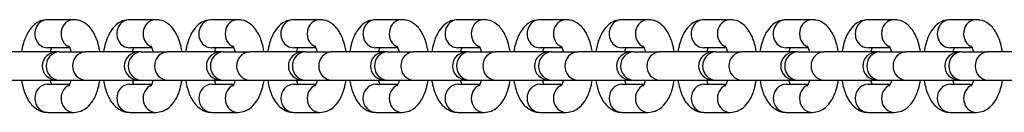
# Model space of a CAD drawing. Units: millimetres. Extents: x -4593 to 3544, y -3538 to 4633.
# Drawn here: x 2672 to 2847, y -496 to -480 of the extents above; entities that cross this region are included whole.
import ezdxf

# ---------------------------------------------------------------- set-up
doc = ezdxf.new("R2010")
doc.units = ezdxf.units.MM
doc.header["$LTSCALE"] = 55
doc.layers.add('SW_Toestellen', color=2, linetype='Continuous')

msp = doc.modelspace()

# ---------------------------------------------------------------- linework, layer by layer
at = {"layer": 'SW_Toestellen'}
for p, q in [((2681.23, -479.86), (2676.56, -479.86)), ((2695.84, -479.86), (2691.16, -479.86)), ((2710.44, -479.86), (2705.76, -479.86)), ((2725.04, -479.86), (2720.36, -479.86)), ((2739.64, -479.86), (2734.96, -479.86)), ((2754.24, -479.86), (2749.57, -479.86)), ((2768.85, -479.86), (2764.17, -479.86)), ((2783.45, -479.86), (2778.77, -479.86)), ((2798.05, -479.86), (2793.37, -479.86)), ((2812.65, -479.86), (2807.97, -479.86)), ((2827.25, -479.86), (2822.57, -479.86)), ((2841.85, -479.86), (2837.18, -479.86)), ((2680.52, -484.86), (2676.56, -484.86)), ((2695.12, -484.86), (2691.16, -484.86)), ((2709.72, -484.86), (2705.76, -484.86)), ((2724.32, -484.86), (2720.36, -484.86)), ((2738.93, -484.86), (2734.96, -484.86)), ((2753.53, -484.86), (2749.57, -484.86)), ((2768.13, -484.86), (2764.17, -484.86)), ((2782.73, -484.86), (2778.77, -484.86)), ((2797.33, -484.86), (2793.37, -484.86)), ((2811.93, -484.86), (2807.97, -484.86)), ((2826.54, -484.86), (2822.57, -484.86)), ((2841.14, -484.86), (2837.18, -484.86)), ((2678.11, -485.61), (2668.68, -485.61)), ((2678.6, -485.61), (2678.11, -485.61)), ((2678.6, -485.61), (2683.28, -485.61)), ((2692.71, -485.61), (2683.28, -485.61)), ((2693.21, -485.61), (2692.71, -485.61)), ((2693.21, -485.61), (2697.88, -485.61)), ((2707.31, -485.61), (2697.88, -485.61)), ((2707.81, -485.61), (2707.31, -485.61)), ((2707.81, -485.61), (2712.49, -485.61)), ((2721.91, -485.61), (2712.49, -485.61)), ((2722.41, -485.61), (2721.91, -485.61)), ((2722.41, -485.61), (2727.09, -485.61)), ((2736.51, -485.61), (2727.09, -485.61)), ((2737.01, -485.61), (2736.51, -485.61)), ((2737.01, -485.61), (2741.69, -485.61)), ((2751.12, -485.61), (2741.69, -485.61)), ((2751.61, -485.61), (2751.12, -485.61)), ((2751.61, -485.61), (2756.29, -485.61)), ((2765.72, -485.61), (2756.29, -485.61)), ((2766.22, -485.61), (2765.72, -485.61)), ((2766.22, -485.61), (2770.89, -485.61)), ((2780.32, -485.61), (2770.89, -485.61)), ((2780.82, -485.61), (2780.32, -485.61)), ((2780.82, -485.61), (2785.49, -485.61)), ((2794.92, -485.61), (2785.49, -485.61)), ((2795.42, -485.61), (2794.92, -485.61)), ((2795.42, -485.61), (2800.1, -485.61)), ((2809.52, -485.61), (2800.1, -485.61)), ((2810.02, -485.61), (2809.52, -485.61)), ((2810.02, -485.61), (2814.7, -485.61)), ((2824.13, -485.61), (2814.7, -485.61)), ((2824.62, -485.61), (2824.13, -485.61)), ((2824.62, -485.61), (2829.3, -485.61)), ((2838.73, -485.61), (2829.3, -485.61)), ((2839.22, -485.61), (2838.73, -485.61)), ((2839.22, -485.61), (2843.9, -485.61)), ((2853.33, -485.61), (2843.9, -485.61)), ((2668.68, -490.61), (2678.11, -490.61)), ((2678.11, -490.61), (2678.6, -490.61)), ((2678.6, -490.61), (2683.28, -490.61)), ((2683.28, -490.61), (2692.71, -490.61)), ((2692.71, -490.61), (2693.21, -490.61)), ((2693.21, -490.61), (2697.88, -490.61)), ((2697.88, -490.61), (2707.31, -490.61)), ((2707.31, -490.61), (2707.81, -490.61)), ((2707.81, -490.61), (2712.49, -490.61)), ((2712.49, -490.61), (2721.91, -490.61)), ((2721.91, -490.61), (2722.41, -490.61)), ((2722.41, -490.61), (2727.09, -490.61)), ((2727.09, -490.61), (2736.51, -490.61)), ((2736.51, -490.61), (2737.01, -490.61)), ((2737.01, -490.61), (2741.69, -490.61)), ((2741.69, -490.61), (2751.12, -490.61)), ((2751.12, -490.61), (2751.61, -490.61)), ((2751.61, -490.61), (2756.29, -490.61)), ((2756.29, -490.61), (2765.72, -490.61)), ((2765.72, -490.61), (2766.22, -490.61)), ((2766.22, -490.61), (2770.89, -490.61)), ((2770.89, -490.61), (2780.32, -490.61)), ((2780.32, -490.61), (2780.82, -490.61)), ((2780.82, -490.61), (2785.49, -490.61)), ((2785.49, -490.61), (2794.92, -490.61)), ((2794.92, -490.61), (2795.42, -490.61)), ((2795.42, -490.61), (2800.1, -490.61)), ((2800.1, -490.61), (2809.52, -490.61)), ((2809.52, -490.61), (2810.02, -490.61)), ((2810.02, -490.61), (2814.7, -490.61)), ((2814.7, -490.61), (2824.13, -490.61)), ((2824.13, -490.61), (2824.62, -490.61)), ((2824.62, -490.61), (2829.3, -490.61)), ((2829.3, -490.61), (2838.73, -490.61)), ((2838.73, -490.61), (2839.22, -490.61)), ((2839.22, -490.61), (2843.9, -490.61)), ((2843.9, -490.61), (2853.33, -490.61)), ((2676.56, -491.36), (2680.52, -491.36)), ((2691.16, -491.36), (2695.12, -491.36)), ((2705.76, -491.36), (2709.72, -491.36)), ((2720.36, -491.36), (2724.32, -491.36)), ((2734.96, -491.36), (2738.93, -491.36)), ((2749.57, -491.36), (2753.53, -491.36)), ((2764.17, -491.36), (2768.13, -491.36)), ((2778.77, -491.36), (2782.73, -491.36)), ((2793.37, -491.36), (2797.33, -491.36)), ((2807.97, -491.36), (2811.93, -491.36)), ((2822.57, -491.36), (2826.54, -491.36)), ((2837.18, -491.36), (2841.14, -491.36)), ((2676.56, -496.36), (2681.23, -496.36)), ((2691.16, -496.36), (2695.84, -496.36)), ((2705.76, -496.36), (2710.44, -496.36)), ((2720.36, -496.36), (2725.04, -496.36)), ((2734.96, -496.36), (2739.64, -496.36)), ((2749.57, -496.36), (2754.24, -496.36)), ((2764.17, -496.36), (2768.85, -496.36)), ((2778.77, -496.36), (2783.45, -496.36)), ((2793.37, -496.36), (2798.05, -496.36)), ((2807.97, -496.36), (2812.65, -496.36)), ((2822.57, -496.36), (2827.25, -496.36)), ((2837.18, -496.36), (2841.85, -496.36))]:
    msp.add_line(p, q, dxfattribs=at)
for centre in [(2678.11, -488.11), (2692.71, -488.11), (2707.31, -488.11), (2721.91, -488.11), (2736.51, -488.11), (2751.12, -488.11), (2765.72, -488.11), (2780.32, -488.11), (2794.92, -488.11), (2809.52, -488.11), (2824.13, -488.11), (2838.73, -488.11)]:
    msp.add_arc(centre, 2.5, 90, 270, dxfattribs=at)
for centre, major_axis, start_param, end_param in [((2676.56, -482.36), (0, 2.5), 0, 3.141593), ((2681.23, -482.36), (0, 2.5), 0, 2.787015), ((2691.16, -482.36), (0, 2.5), 0, 3.141593), ((2695.84, -482.36), (0, 2.5), 0, 2.787015), ((2705.76, -482.36), (0, 2.5), 0, 3.141593), ((2710.44, -482.36), (0, 2.5), 0, 2.787015), ((2720.36, -482.36), (0, 2.5), 0, 3.141593), ((2725.04, -482.36), (0, 2.5), 0, 2.787015), ((2734.96, -482.36), (0, 2.5), 0, 3.141593), ((2739.64, -482.36), (0, 2.5), 0, 2.787015), ((2749.57, -482.36), (0, 2.5), 0, 3.141593), ((2754.24, -482.36), (0, 2.5), 0, 2.787015), ((2764.17, -482.36), (0, 2.5), 0, 3.141593), ((2768.85, -482.36), (0, 2.5), 0, 2.787015), ((2778.77, -482.36), (0, 2.5), 0, 3.141593), ((2783.45, -482.36), (0, 2.5), 0, 2.787015), ((2793.37, -482.36), (0, 2.5), 0, 3.141593), ((2798.05, -482.36), (0, 2.5), 0, 2.787015), ((2807.97, -482.36), (0, 2.5), 0, 3.141593), ((2812.65, -482.36), (0, 2.5), 0, 2.787015), ((2822.57, -482.36), (0, 2.5), 0, 3.141593), ((2827.25, -482.36), (0, 2.5), 0, 2.787015), ((2837.18, -482.36), (0, 2.5), 0, 3.141593), ((2841.85, -482.36), (0, 2.5), 0, 2.787015), ((2678.6, -488.11), (0, -2.5), 3.141593, 6.283185), ((2683.28, -488.11), (0, -2.5), 3.141593, 6.283185), ((2693.21, -488.11), (0, -2.5), 3.141593, 6.283185), ((2697.88, -488.11), (0, -2.5), 3.141593, 6.283185), ((2707.81, -488.11), (0, -2.5), 3.141593, 6.283185), ((2712.49, -488.11), (0, -2.5), 3.141593, 6.283185), ((2722.41, -488.11), (0, -2.5), 3.141593, 6.283185), ((2727.09, -488.11), (0, -2.5), 3.141593, 6.283185), ((2737.01, -488.11), (0, -2.5), 3.141593, 6.283185), ((2741.69, -488.11), (0, -2.5), 3.141593, 6.283185), ((2751.61, -488.11), (0, -2.5), 3.141593, 6.283185), ((2756.29, -488.11), (0, -2.5), 3.141593, 6.283185), ((2766.22, -488.11), (0, -2.5), 3.141593, 6.283185), ((2770.89, -488.11), (0, -2.5), 3.141593, 6.283185), ((2780.82, -488.11), (0, -2.5), 3.141593, 6.283185), ((2785.49, -488.11), (0, -2.5), 3.141593, 6.283185), ((2795.42, -488.11), (0, -2.5), 3.141593, 6.283185), ((2800.1, -488.11), (0, -2.5), 3.141593, 6.283185), ((2810.02, -488.11), (0, -2.5), 3.141593, 6.283185), ((2814.7, -488.11), (0, -2.5), 3.141593, 6.283185), ((2824.62, -488.11), (0, -2.5), 3.141593, 6.283185), ((2829.3, -488.11), (0, -2.5), 3.141593, 6.283185), ((2839.22, -488.11), (0, -2.5), 3.141593, 6.283185), ((2843.9, -488.11), (0, -2.5), 3.141593, 6.283185), ((2676.56, -493.86), (0, -2.5), 3.141593, 6.283185), ((2681.23, -493.86), (0, 2.5), 0.354577, 3.141593), ((2691.16, -493.86), (0, -2.5), 3.141593, 6.283185), ((2695.84, -493.86), (0, 2.5), 0.354577, 3.141593), ((2705.76, -493.86), (0, -2.5), 3.141593, 6.283185), ((2710.44, -493.86), (0, 2.5), 0.354577, 3.141593), ((2720.36, -493.86), (0, -2.5), 3.141593, 6.283185), ((2725.04, -493.86), (0, 2.5), 0.354577, 3.141593), ((2734.96, -493.86), (0, -2.5), 3.141593, 6.283185), ((2739.64, -493.86), (0, 2.5), 0.354577, 3.141593), ((2749.57, -493.86), (0, -2.5), 3.141593, 6.283185), ((2754.24, -493.86), (0, 2.5), 0.354577, 3.141593), ((2764.17, -493.86), (0, -2.5), 3.141593, 6.283185), ((2768.85, -493.86), (0, 2.5), 0.354577, 3.141593), ((2778.77, -493.86), (0, -2.5), 3.141593, 6.283185), ((2783.45, -493.86), (0, 2.5), 0.354577, 3.141593), ((2793.37, -493.86), (0, -2.5), 3.141593, 6.283185), ((2798.05, -493.86), (0, 2.5), 0.354577, 3.141593), ((2807.97, -493.86), (0, -2.5), 3.141593, 6.283185), ((2812.65, -493.86), (0, 2.5), 0.354577, 3.141593), ((2822.57, -493.86), (0, -2.5), 3.141593, 6.283185), ((2827.25, -493.86), (0, 2.5), 0.354577, 3.141593), ((2837.18, -493.86), (0, -2.5), 3.141593, 6.283185), ((2841.85, -493.86), (0, 2.5), 0.354577, 3.141593)]:
    msp.add_ellipse(centre, major_axis=major_axis, ratio=0.913545, start_param=start_param, end_param=end_param, dxfattribs=at)
for points, knots in [([(2676.56, -479.86), (2676.12, -479.86), (2675.69, -479.94), (2674.89, -480.25), (2674.52, -480.48), (2673.79, -481.09), (2673.47, -481.48), (2672.78, -482.56), (2672.49, -483.27), (2672.11, -484.54), (2672, -485.06), (2671.91, -485.61)], [0, 0, 0, 0, 0.153078, 0.153078, 0.324878, 0.324878, 0.564641, 0.564641, 0.945072, 0.945072, 1.195995, 1.195995, 1.195995, 1.195995]), ([(2685.88, -485.61), (2685.83, -485.32), (2685.78, -485.03), (2685.53, -483.94), (2685.28, -483.18), (2684.73, -482.11), (2684.51, -481.75), (2684.02, -481.14), (2683.77, -480.88), (2683.04, -480.31), (2682.49, -480.03), (2681.66, -479.88), (2681.45, -479.86), (2681.23, -479.86)], [5.08719, 5.08719, 5.08719, 5.08719, 5.221867, 5.221867, 5.609203, 5.609203, 5.814957, 5.814957, 5.97874, 5.97874, 6.207755, 6.207755, 6.283185, 6.283185, 6.283185, 6.283185]), ([(2691.16, -479.86), (2690.73, -479.86), (2690.3, -479.94), (2689.49, -480.25), (2689.12, -480.48), (2688.39, -481.09), (2688.07, -481.48), (2687.38, -482.56), (2687.09, -483.27), (2686.72, -484.54), (2686.6, -485.06), (2686.51, -485.61)], [0, 0, 0, 0, 0.153078, 0.153078, 0.324878, 0.324878, 0.564641, 0.564641, 0.945072, 0.945072, 1.195995, 1.195995, 1.195995, 1.195995]), ([(2700.48, -485.61), (2700.43, -485.32), (2700.38, -485.03), (2700.13, -483.94), (2699.88, -483.18), (2699.33, -482.11), (2699.11, -481.75), (2698.62, -481.14), (2698.37, -480.88), (2697.64, -480.31), (2697.1, -480.03), (2696.26, -479.88), (2696.05, -479.86), (2695.84, -479.86)], [5.08719, 5.08719, 5.08719, 5.08719, 5.221867, 5.221867, 5.609203, 5.609203, 5.814957, 5.814957, 5.97874, 5.97874, 6.207755, 6.207755, 6.283185, 6.283185, 6.283185, 6.283185]), ([(2705.76, -479.86), (2705.33, -479.86), (2704.9, -479.94), (2704.09, -480.25), (2703.73, -480.48), (2702.99, -481.09), (2702.67, -481.48), (2701.98, -482.56), (2701.69, -483.27), (2701.32, -484.54), (2701.2, -485.06), (2701.12, -485.61)], [0, 0, 0, 0, 0.153078, 0.153078, 0.324878, 0.324878, 0.564641, 0.564641, 0.945072, 0.945072, 1.195995, 1.195995, 1.195995, 1.195995]), ([(2715.08, -485.61), (2715.04, -485.32), (2714.98, -485.03), (2714.73, -483.94), (2714.48, -483.18), (2713.94, -482.11), (2713.71, -481.75), (2713.22, -481.14), (2712.97, -480.88), (2712.24, -480.31), (2711.7, -480.03), (2710.86, -479.88), (2710.65, -479.86), (2710.44, -479.86)], [5.08719, 5.08719, 5.08719, 5.08719, 5.221867, 5.221867, 5.609203, 5.609203, 5.814957, 5.814957, 5.97874, 5.97874, 6.207755, 6.207755, 6.283185, 6.283185, 6.283185, 6.283185]), ([(2720.36, -479.86), (2719.93, -479.86), (2719.5, -479.94), (2718.69, -480.25), (2718.33, -480.48), (2717.59, -481.09), (2717.27, -481.48), (2716.58, -482.56), (2716.29, -483.27), (2715.92, -484.54), (2715.8, -485.06), (2715.72, -485.61)], [0, 0, 0, 0, 0.153078, 0.153078, 0.324878, 0.324878, 0.564641, 0.564641, 0.945072, 0.945072, 1.195995, 1.195995, 1.195995, 1.195995]), ([(2729.68, -485.61), (2729.64, -485.32), (2729.58, -485.03), (2729.34, -483.94), (2729.08, -483.18), (2728.54, -482.11), (2728.32, -481.75), (2727.83, -481.14), (2727.57, -480.88), (2726.84, -480.31), (2726.3, -480.03), (2725.47, -479.88), (2725.25, -479.86), (2725.04, -479.86)], [5.08719, 5.08719, 5.08719, 5.08719, 5.221867, 5.221867, 5.609203, 5.609203, 5.814957, 5.814957, 5.97874, 5.97874, 6.207755, 6.207755, 6.283185, 6.283185, 6.283185, 6.283185]), ([(2734.96, -479.86), (2734.53, -479.86), (2734.1, -479.94), (2733.29, -480.25), (2732.93, -480.48), (2732.2, -481.09), (2731.88, -481.48), (2731.19, -482.56), (2730.89, -483.27), (2730.52, -484.54), (2730.41, -485.06), (2730.32, -485.61)], [0, 0, 0, 0, 0.153078, 0.153078, 0.324878, 0.324878, 0.564641, 0.564641, 0.945072, 0.945072, 1.195995, 1.195995, 1.195995, 1.195995]), ([(2744.29, -485.61), (2744.24, -485.32), (2744.18, -485.03), (2743.94, -483.94), (2743.69, -483.18), (2743.14, -482.11), (2742.92, -481.75), (2742.43, -481.14), (2742.18, -480.88), (2741.44, -480.31), (2740.9, -480.03), (2740.07, -479.88), (2739.85, -479.86), (2739.64, -479.86)], [5.08719, 5.08719, 5.08719, 5.08719, 5.221867, 5.221867, 5.609203, 5.609203, 5.814957, 5.814957, 5.97874, 5.97874, 6.207755, 6.207755, 6.283185, 6.283185, 6.283185, 6.283185]), ([(2749.57, -479.86), (2749.13, -479.86), (2748.7, -479.94), (2747.9, -480.25), (2747.53, -480.48), (2746.8, -481.09), (2746.48, -481.48), (2745.79, -482.56), (2745.5, -483.27), (2745.12, -484.54), (2745.01, -485.06), (2744.92, -485.61)], [0, 0, 0, 0, 0.153078, 0.153078, 0.324878, 0.324878, 0.564641, 0.564641, 0.945072, 0.945072, 1.195995, 1.195995, 1.195995, 1.195995]), ([(2758.89, -485.61), (2758.84, -485.32), (2758.79, -485.03), (2758.54, -483.94), (2758.29, -483.18), (2757.74, -482.11), (2757.52, -481.75), (2757.03, -481.14), (2756.78, -480.88), (2756.05, -480.31), (2755.5, -480.03), (2754.67, -479.88), (2754.46, -479.86), (2754.24, -479.86)], [5.08719, 5.08719, 5.08719, 5.08719, 5.221867, 5.221867, 5.609203, 5.609203, 5.814957, 5.814957, 5.97874, 5.97874, 6.207755, 6.207755, 6.283185, 6.283185, 6.283185, 6.283185]), ([(2764.17, -479.86), (2763.73, -479.86), (2763.3, -479.94), (2762.5, -480.25), (2762.13, -480.48), (2761.4, -481.09), (2761.08, -481.48), (2760.39, -482.56), (2760.1, -483.27), (2759.73, -484.54), (2759.61, -485.06), (2759.52, -485.61)], [0, 0, 0, 0, 0.153078, 0.153078, 0.324878, 0.324878, 0.564641, 0.564641, 0.945072, 0.945072, 1.195995, 1.195995, 1.195995, 1.195995]), ([(2773.49, -485.61), (2773.44, -485.32), (2773.39, -485.03), (2773.14, -483.94), (2772.89, -483.18), (2772.34, -482.11), (2772.12, -481.75), (2771.63, -481.14), (2771.38, -480.88), (2770.65, -480.31), (2770.1, -480.03), (2769.27, -479.88), (2769.06, -479.86), (2768.85, -479.86)], [5.08719, 5.08719, 5.08719, 5.08719, 5.221867, 5.221867, 5.609203, 5.609203, 5.814957, 5.814957, 5.97874, 5.97874, 6.207755, 6.207755, 6.283185, 6.283185, 6.283185, 6.283185]), ([(2778.77, -479.86), (2778.34, -479.86), (2777.91, -479.94), (2777.1, -480.25), (2776.73, -480.48), (2776, -481.09), (2775.68, -481.48), (2774.99, -482.56), (2774.7, -483.27), (2774.33, -484.54), (2774.21, -485.06), (2774.12, -485.61)], [0, 0, 0, 0, 0.153078, 0.153078, 0.324878, 0.324878, 0.564641, 0.564641, 0.945072, 0.945072, 1.195995, 1.195995, 1.195995, 1.195995]), ([(2788.09, -485.61), (2788.05, -485.32), (2787.99, -485.03), (2787.74, -483.94), (2787.49, -483.18), (2786.94, -482.11), (2786.72, -481.75), (2786.23, -481.14), (2785.98, -480.88), (2785.25, -480.31), (2784.71, -480.03), (2783.87, -479.88), (2783.66, -479.86), (2783.45, -479.86)], [5.08719, 5.08719, 5.08719, 5.08719, 5.221867, 5.221867, 5.609203, 5.609203, 5.814957, 5.814957, 5.97874, 5.97874, 6.207755, 6.207755, 6.283185, 6.283185, 6.283185, 6.283185]), ([(2793.37, -479.86), (2792.94, -479.86), (2792.51, -479.94), (2791.7, -480.25), (2791.34, -480.48), (2790.6, -481.09), (2790.28, -481.48), (2789.59, -482.56), (2789.3, -483.27), (2788.93, -484.54), (2788.81, -485.06), (2788.73, -485.61)], [0, 0, 0, 0, 0.153078, 0.153078, 0.324878, 0.324878, 0.564641, 0.564641, 0.945072, 0.945072, 1.195995, 1.195995, 1.195995, 1.195995]), ([(2802.69, -485.61), (2802.65, -485.32), (2802.59, -485.03), (2802.34, -483.94), (2802.09, -483.18), (2801.55, -482.11), (2801.33, -481.75), (2800.83, -481.14), (2800.58, -480.88), (2799.85, -480.31), (2799.31, -480.03), (2798.48, -479.88), (2798.26, -479.86), (2798.05, -479.86)], [5.08719, 5.08719, 5.08719, 5.08719, 5.221867, 5.221867, 5.609203, 5.609203, 5.814957, 5.814957, 5.97874, 5.97874, 6.207755, 6.207755, 6.283185, 6.283185, 6.283185, 6.283185]), ([(2807.97, -479.86), (2807.54, -479.86), (2807.11, -479.94), (2806.3, -480.25), (2805.94, -480.48), (2805.21, -481.09), (2804.88, -481.48), (2804.2, -482.56), (2803.9, -483.27), (2803.53, -484.54), (2803.41, -485.06), (2803.33, -485.61)], [0, 0, 0, 0, 0.153078, 0.153078, 0.324878, 0.324878, 0.564641, 0.564641, 0.945072, 0.945072, 1.195995, 1.195995, 1.195995, 1.195995]), ([(2817.3, -485.61), (2817.25, -485.32), (2817.19, -485.03), (2816.95, -483.94), (2816.7, -483.18), (2816.15, -482.11), (2815.93, -481.75), (2815.44, -481.14), (2815.18, -480.88), (2814.45, -480.31), (2813.91, -480.03), (2813.08, -479.88), (2812.86, -479.86), (2812.65, -479.86)], [5.08719, 5.08719, 5.08719, 5.08719, 5.221867, 5.221867, 5.609203, 5.609203, 5.814957, 5.814957, 5.97874, 5.97874, 6.207755, 6.207755, 6.283185, 6.283185, 6.283185, 6.283185]), ([(2822.57, -479.86), (2822.14, -479.86), (2821.71, -479.94), (2820.9, -480.25), (2820.54, -480.48), (2819.81, -481.09), (2819.49, -481.48), (2818.8, -482.56), (2818.51, -483.27), (2818.13, -484.54), (2818.02, -485.06), (2817.93, -485.61)], [0, 0, 0, 0, 0.153078, 0.153078, 0.324878, 0.324878, 0.564641, 0.564641, 0.945072, 0.945072, 1.195995, 1.195995, 1.195995, 1.195995]), ([(2831.9, -485.61), (2831.85, -485.32), (2831.8, -485.03), (2831.55, -483.94), (2831.3, -483.18), (2830.75, -482.11), (2830.53, -481.75), (2830.04, -481.14), (2829.79, -480.88), (2829.06, -480.31), (2828.51, -480.03), (2827.68, -479.88), (2827.47, -479.86), (2827.25, -479.86)], [5.08719, 5.08719, 5.08719, 5.08719, 5.221867, 5.221867, 5.609203, 5.609203, 5.814957, 5.814957, 5.97874, 5.97874, 6.207755, 6.207755, 6.283185, 6.283185, 6.283185, 6.283185]), ([(2837.18, -479.86), (2836.74, -479.86), (2836.31, -479.94), (2835.51, -480.25), (2835.14, -480.48), (2834.41, -481.09), (2834.09, -481.48), (2833.4, -482.56), (2833.11, -483.27), (2832.73, -484.54), (2832.62, -485.06), (2832.53, -485.61)], [0, 0, 0, 0, 0.153078, 0.153078, 0.324878, 0.324878, 0.564641, 0.564641, 0.945072, 0.945072, 1.195995, 1.195995, 1.195995, 1.195995]), ([(2846.5, -485.61), (2846.45, -485.32), (2846.4, -485.03), (2846.15, -483.94), (2845.9, -483.18), (2845.35, -482.11), (2845.13, -481.75), (2844.64, -481.14), (2844.39, -480.88), (2843.66, -480.31), (2843.11, -480.03), (2842.28, -479.88), (2842.07, -479.86), (2841.85, -479.86)], [5.08719, 5.08719, 5.08719, 5.08719, 5.221867, 5.221867, 5.609203, 5.609203, 5.814957, 5.814957, 5.97874, 5.97874, 6.207755, 6.207755, 6.283185, 6.283185, 6.283185, 6.283185]), ([(2677.27, -484.86), (2677.22, -484.98), (2677.15, -485.14), (2677.07, -485.42), (2677.04, -485.51), (2677.01, -485.61)], [0.7301603, 0.7301603, 0.7301603, 0.7301603, 0.9097072, 0.9097072, 0.9929087, 0.9929087, 0.9929087, 0.9929087]), ([(2680.78, -485.61), (2680.76, -485.56), (2680.75, -485.51), (2680.66, -485.21), (2680.58, -484.99), (2680.45, -484.7), (2680.39, -484.61), (2680.35, -484.55), (2680.34, -484.54), (2680.34, -484.54)], [5.2902766, 5.2902766, 5.2902766, 5.2902766, 5.3301745, 5.3301745, 5.564057, 5.564057, 5.7609571, 5.7609571, 5.8459705, 5.8459705, 5.8459705, 5.8459705]), ([(2691.87, -484.86), (2691.82, -484.98), (2691.75, -485.14), (2691.67, -485.42), (2691.64, -485.51), (2691.62, -485.61)], [0.7301603, 0.7301603, 0.7301603, 0.7301603, 0.9097072, 0.9097072, 0.9929087, 0.9929087, 0.9929087, 0.9929087]), ([(2695.38, -485.61), (2695.37, -485.56), (2695.35, -485.51), (2695.27, -485.21), (2695.18, -484.99), (2695.05, -484.7), (2694.99, -484.61), (2694.95, -484.55), (2694.94, -484.54), (2694.94, -484.54)], [5.2902766, 5.2902766, 5.2902766, 5.2902766, 5.3301745, 5.3301745, 5.564057, 5.564057, 5.7609571, 5.7609571, 5.8459705, 5.8459705, 5.8459705, 5.8459705]), ([(2706.48, -484.86), (2706.42, -484.98), (2706.36, -485.14), (2706.27, -485.42), (2706.24, -485.51), (2706.22, -485.61)], [0.7301603, 0.7301603, 0.7301603, 0.7301603, 0.9097072, 0.9097072, 0.9929087, 0.9929087, 0.9929087, 0.9929087]), ([(2709.98, -485.61), (2709.97, -485.56), (2709.96, -485.51), (2709.87, -485.21), (2709.78, -484.99), (2709.65, -484.7), (2709.59, -484.61), (2709.55, -484.55), (2709.54, -484.54), (2709.54, -484.54)], [5.2902766, 5.2902766, 5.2902766, 5.2902766, 5.3301745, 5.3301745, 5.564057, 5.564057, 5.7609571, 5.7609571, 5.8459705, 5.8459705, 5.8459705, 5.8459705]), ([(2721.08, -484.86), (2721.02, -484.98), (2720.96, -485.14), (2720.87, -485.42), (2720.85, -485.51), (2720.82, -485.61)], [0.7301603, 0.7301603, 0.7301603, 0.7301603, 0.9097072, 0.9097072, 0.9929087, 0.9929087, 0.9929087, 0.9929087]), ([(2724.58, -485.61), (2724.57, -485.56), (2724.56, -485.51), (2724.47, -485.21), (2724.39, -484.99), (2724.25, -484.7), (2724.19, -484.61), (2724.15, -484.55), (2724.14, -484.54), (2724.14, -484.54)], [5.2902766, 5.2902766, 5.2902766, 5.2902766, 5.3301745, 5.3301745, 5.564057, 5.564057, 5.7609571, 5.7609571, 5.8459705, 5.8459705, 5.8459705, 5.8459705]), ([(2735.68, -484.86), (2735.62, -484.98), (2735.56, -485.14), (2735.47, -485.42), (2735.45, -485.51), (2735.42, -485.61)], [0.7301603, 0.7301603, 0.7301603, 0.7301603, 0.9097072, 0.9097072, 0.9929087, 0.9929087, 0.9929087, 0.9929087]), ([(2739.18, -485.61), (2739.17, -485.56), (2739.16, -485.51), (2739.07, -485.21), (2738.99, -484.99), (2738.85, -484.7), (2738.8, -484.61), (2738.75, -484.55), (2738.75, -484.54), (2738.75, -484.54)], [5.2902766, 5.2902766, 5.2902766, 5.2902766, 5.3301745, 5.3301745, 5.564057, 5.564057, 5.7609571, 5.7609571, 5.8459705, 5.8459705, 5.8459705, 5.8459705]), ([(2750.28, -484.86), (2750.22, -484.98), (2750.16, -485.14), (2750.08, -485.42), (2750.05, -485.51), (2750.02, -485.61)], [0.7301603, 0.7301603, 0.7301603, 0.7301603, 0.9097072, 0.9097072, 0.9929087, 0.9929087, 0.9929087, 0.9929087]), ([(2753.79, -485.61), (2753.77, -485.56), (2753.76, -485.51), (2753.67, -485.21), (2753.59, -484.99), (2753.45, -484.7), (2753.4, -484.61), (2753.36, -484.55), (2753.35, -484.54), (2753.35, -484.54)], [5.2902766, 5.2902766, 5.2902766, 5.2902766, 5.3301745, 5.3301745, 5.564057, 5.564057, 5.7609571, 5.7609571, 5.8459705, 5.8459705, 5.8459705, 5.8459705]), ([(2764.88, -484.86), (2764.83, -484.98), (2764.76, -485.14), (2764.68, -485.42), (2764.65, -485.51), (2764.62, -485.61)], [0.7301603, 0.7301603, 0.7301603, 0.7301603, 0.9097072, 0.9097072, 0.9929087, 0.9929087, 0.9929087, 0.9929087]), ([(2768.39, -485.61), (2768.38, -485.56), (2768.36, -485.51), (2768.27, -485.21), (2768.19, -484.99), (2768.06, -484.7), (2768, -484.61), (2767.96, -484.55), (2767.95, -484.54), (2767.95, -484.54)], [5.2902766, 5.2902766, 5.2902766, 5.2902766, 5.3301745, 5.3301745, 5.564057, 5.564057, 5.7609571, 5.7609571, 5.8459705, 5.8459705, 5.8459705, 5.8459705]), ([(2779.49, -484.86), (2779.43, -484.98), (2779.37, -485.14), (2779.28, -485.42), (2779.25, -485.51), (2779.23, -485.61)], [0.7301603, 0.7301603, 0.7301603, 0.7301603, 0.9097072, 0.9097072, 0.9929087, 0.9929087, 0.9929087, 0.9929087]), ([(2782.99, -485.61), (2782.98, -485.56), (2782.96, -485.51), (2782.88, -485.21), (2782.79, -484.99), (2782.66, -484.7), (2782.6, -484.61), (2782.56, -484.55), (2782.55, -484.54), (2782.55, -484.54)], [5.2902766, 5.2902766, 5.2902766, 5.2902766, 5.3301745, 5.3301745, 5.564057, 5.564057, 5.7609571, 5.7609571, 5.8459705, 5.8459705, 5.8459705, 5.8459705]), ([(2794.09, -484.86), (2794.03, -484.98), (2793.97, -485.14), (2793.88, -485.42), (2793.85, -485.51), (2793.83, -485.61)], [0.7301603, 0.7301603, 0.7301603, 0.7301603, 0.9097072, 0.9097072, 0.9929087, 0.9929087, 0.9929087, 0.9929087]), ([(2797.59, -485.61), (2797.58, -485.56), (2797.57, -485.51), (2797.48, -485.21), (2797.4, -484.99), (2797.26, -484.7), (2797.2, -484.61), (2797.16, -484.55), (2797.15, -484.54), (2797.15, -484.54)], [5.2902766, 5.2902766, 5.2902766, 5.2902766, 5.3301745, 5.3301745, 5.564057, 5.564057, 5.7609571, 5.7609571, 5.8459705, 5.8459705, 5.8459705, 5.8459705]), ([(2808.69, -484.86), (2808.63, -484.98), (2808.57, -485.14), (2808.48, -485.42), (2808.46, -485.51), (2808.43, -485.61)], [0.7301603, 0.7301603, 0.7301603, 0.7301603, 0.9097072, 0.9097072, 0.9929087, 0.9929087, 0.9929087, 0.9929087]), ([(2812.19, -485.61), (2812.18, -485.56), (2812.17, -485.51), (2812.08, -485.21), (2812, -484.99), (2811.86, -484.7), (2811.81, -484.61), (2811.76, -484.55), (2811.75, -484.54), (2811.75, -484.54)], [5.2902766, 5.2902766, 5.2902766, 5.2902766, 5.3301745, 5.3301745, 5.564057, 5.564057, 5.7609571, 5.7609571, 5.8459705, 5.8459705, 5.8459705, 5.8459705]), ([(2823.29, -484.86), (2823.23, -484.98), (2823.17, -485.14), (2823.09, -485.42), (2823.06, -485.51), (2823.03, -485.61)], [0.7301603, 0.7301603, 0.7301603, 0.7301603, 0.9097072, 0.9097072, 0.9929087, 0.9929087, 0.9929087, 0.9929087]), ([(2826.79, -485.61), (2826.78, -485.56), (2826.77, -485.51), (2826.68, -485.21), (2826.6, -484.99), (2826.46, -484.7), (2826.41, -484.61), (2826.36, -484.55), (2826.36, -484.54), (2826.36, -484.54)], [5.2902766, 5.2902766, 5.2902766, 5.2902766, 5.3301745, 5.3301745, 5.564057, 5.564057, 5.7609571, 5.7609571, 5.8459705, 5.8459705, 5.8459705, 5.8459705]), ([(2837.89, -484.86), (2837.84, -484.98), (2837.77, -485.14), (2837.69, -485.42), (2837.66, -485.51), (2837.63, -485.61)], [0.7301603, 0.7301603, 0.7301603, 0.7301603, 0.9097072, 0.9097072, 0.9929087, 0.9929087, 0.9929087, 0.9929087]), ([(2841.4, -485.61), (2841.38, -485.56), (2841.37, -485.51), (2841.28, -485.21), (2841.2, -484.99), (2841.07, -484.7), (2841.01, -484.61), (2840.97, -484.55), (2840.96, -484.54), (2840.96, -484.54)], [5.2902766, 5.2902766, 5.2902766, 5.2902766, 5.3301745, 5.3301745, 5.564057, 5.564057, 5.7609571, 5.7609571, 5.8459705, 5.8459705, 5.8459705, 5.8459705]), ([(2671.91, -490.61), (2671.96, -490.9), (2672.01, -491.18), (2672.26, -492.27), (2672.51, -493.03), (2673.06, -494.11), (2673.28, -494.46), (2673.77, -495.08), (2674.02, -495.34), (2674.75, -495.9), (2675.3, -496.18), (2676.13, -496.34), (2676.34, -496.36), (2676.56, -496.36)], [1.945597, 1.945597, 1.945597, 1.945597, 2.080275, 2.080275, 2.467611, 2.467611, 2.673364, 2.673364, 2.837147, 2.837147, 3.066162, 3.066162, 3.141593, 3.141593, 3.141593, 3.141593]), ([(2677.01, -490.61), (2677.03, -490.65), (2677.04, -490.7), (2677.12, -490.99), (2677.2, -491.2), (2677.27, -491.36)], [2.1486839, 2.1486839, 2.1486839, 2.1486839, 2.1885818, 2.1885818, 2.4114323, 2.4114323, 2.4114323, 2.4114323]), ([(2680.34, -491.67), (2680.34, -491.67), (2680.35, -491.66), (2680.4, -491.58), (2680.45, -491.5), (2680.56, -491.26), (2680.63, -491.09), (2680.72, -490.8), (2680.75, -490.7), (2680.78, -490.61)], [3.5788075, 3.5788075, 3.5788075, 3.5788075, 3.6881198, 3.6881198, 3.8553574, 3.8553574, 4.0512999, 4.0512999, 4.1345014, 4.1345014, 4.1345014, 4.1345014]), ([(2681.23, -496.36), (2681.67, -496.36), (2682.1, -496.27), (2682.9, -495.97), (2683.27, -495.74), (2684, -495.13), (2684.32, -494.73), (2685.01, -493.66), (2685.3, -492.94), (2685.68, -491.68), (2685.79, -491.15), (2685.88, -490.61)], [3.141593, 3.141593, 3.141593, 3.141593, 3.29467, 3.29467, 3.466471, 3.466471, 3.706233, 3.706233, 4.086664, 4.086664, 4.337588, 4.337588, 4.337588, 4.337588]), ([(2686.51, -490.61), (2686.56, -490.9), (2686.61, -491.18), (2686.86, -492.27), (2687.11, -493.03), (2687.66, -494.11), (2687.88, -494.46), (2688.37, -495.08), (2688.62, -495.34), (2689.35, -495.9), (2689.9, -496.18), (2690.73, -496.34), (2690.94, -496.36), (2691.16, -496.36)], [1.945597, 1.945597, 1.945597, 1.945597, 2.080275, 2.080275, 2.467611, 2.467611, 2.673364, 2.673364, 2.837147, 2.837147, 3.066162, 3.066162, 3.141593, 3.141593, 3.141593, 3.141593]), ([(2691.62, -490.61), (2691.63, -490.65), (2691.64, -490.7), (2691.73, -490.99), (2691.8, -491.2), (2691.87, -491.36)], [2.1486839, 2.1486839, 2.1486839, 2.1486839, 2.1885818, 2.1885818, 2.4114323, 2.4114323, 2.4114323, 2.4114323]), ([(2694.94, -491.67), (2694.94, -491.67), (2694.95, -491.66), (2695, -491.58), (2695.05, -491.5), (2695.17, -491.26), (2695.23, -491.09), (2695.33, -490.8), (2695.35, -490.7), (2695.38, -490.61)], [3.5788075, 3.5788075, 3.5788075, 3.5788075, 3.6881198, 3.6881198, 3.8553574, 3.8553574, 4.0512999, 4.0512999, 4.1345014, 4.1345014, 4.1345014, 4.1345014]), ([(2695.84, -496.36), (2696.27, -496.36), (2696.7, -496.27), (2697.51, -495.97), (2697.87, -495.74), (2698.6, -495.13), (2698.92, -494.73), (2699.61, -493.66), (2699.91, -492.94), (2700.28, -491.68), (2700.39, -491.15), (2700.48, -490.61)], [3.141593, 3.141593, 3.141593, 3.141593, 3.29467, 3.29467, 3.466471, 3.466471, 3.706233, 3.706233, 4.086664, 4.086664, 4.337588, 4.337588, 4.337588, 4.337588]), ([(2701.12, -490.61), (2701.16, -490.9), (2701.22, -491.18), (2701.46, -492.27), (2701.72, -493.03), (2702.26, -494.11), (2702.48, -494.46), (2702.97, -495.08), (2703.23, -495.34), (2703.96, -495.9), (2704.5, -496.18), (2705.33, -496.34), (2705.55, -496.36), (2705.76, -496.36)], [1.945597, 1.945597, 1.945597, 1.945597, 2.080275, 2.080275, 2.467611, 2.467611, 2.673364, 2.673364, 2.837147, 2.837147, 3.066162, 3.066162, 3.141593, 3.141593, 3.141593, 3.141593]), ([(2706.22, -490.61), (2706.23, -490.65), (2706.24, -490.7), (2706.33, -490.99), (2706.41, -491.2), (2706.48, -491.36)], [2.1486839, 2.1486839, 2.1486839, 2.1486839, 2.1885818, 2.1885818, 2.4114323, 2.4114323, 2.4114323, 2.4114323]), ([(2709.54, -491.67), (2709.54, -491.67), (2709.55, -491.66), (2709.61, -491.58), (2709.65, -491.5), (2709.77, -491.26), (2709.84, -491.09), (2709.93, -490.8), (2709.95, -490.7), (2709.98, -490.61)], [3.5788075, 3.5788075, 3.5788075, 3.5788075, 3.6881198, 3.6881198, 3.8553574, 3.8553574, 4.0512999, 4.0512999, 4.1345014, 4.1345014, 4.1345014, 4.1345014]), ([(2710.44, -496.36), (2710.87, -496.36), (2711.3, -496.27), (2712.11, -495.97), (2712.47, -495.74), (2713.21, -495.13), (2713.53, -494.73), (2714.22, -493.66), (2714.51, -492.94), (2714.88, -491.68), (2715, -491.15), (2715.08, -490.61)], [3.141593, 3.141593, 3.141593, 3.141593, 3.29467, 3.29467, 3.466471, 3.466471, 3.706233, 3.706233, 4.086664, 4.086664, 4.337588, 4.337588, 4.337588, 4.337588]), ([(2715.72, -490.61), (2715.76, -490.9), (2715.82, -491.18), (2716.07, -492.27), (2716.32, -493.03), (2716.86, -494.11), (2717.08, -494.46), (2717.58, -495.08), (2717.83, -495.34), (2718.56, -495.9), (2719.1, -496.18), (2719.94, -496.34), (2720.15, -496.36), (2720.36, -496.36)], [1.945597, 1.945597, 1.945597, 1.945597, 2.080275, 2.080275, 2.467611, 2.467611, 2.673364, 2.673364, 2.837147, 2.837147, 3.066162, 3.066162, 3.141593, 3.141593, 3.141593, 3.141593]), ([(2720.82, -490.61), (2720.83, -490.65), (2720.84, -490.7), (2720.93, -490.99), (2721.01, -491.2), (2721.08, -491.36)], [2.1486839, 2.1486839, 2.1486839, 2.1486839, 2.1885818, 2.1885818, 2.4114323, 2.4114323, 2.4114323, 2.4114323]), ([(2724.14, -491.67), (2724.14, -491.67), (2724.16, -491.66), (2724.21, -491.58), (2724.26, -491.5), (2724.37, -491.26), (2724.44, -491.09), (2724.53, -490.8), (2724.56, -490.7), (2724.58, -490.61)], [3.5788075, 3.5788075, 3.5788075, 3.5788075, 3.6881198, 3.6881198, 3.8553574, 3.8553574, 4.0512999, 4.0512999, 4.1345014, 4.1345014, 4.1345014, 4.1345014]), ([(2725.04, -496.36), (2725.47, -496.36), (2725.9, -496.27), (2726.71, -495.97), (2727.07, -495.74), (2727.81, -495.13), (2728.13, -494.73), (2728.82, -493.66), (2729.11, -492.94), (2729.48, -491.68), (2729.6, -491.15), (2729.68, -490.61)], [3.141593, 3.141593, 3.141593, 3.141593, 3.29467, 3.29467, 3.466471, 3.466471, 3.706233, 3.706233, 4.086664, 4.086664, 4.337588, 4.337588, 4.337588, 4.337588]), ([(2730.32, -490.61), (2730.37, -490.9), (2730.42, -491.18), (2730.67, -492.27), (2730.92, -493.03), (2731.47, -494.11), (2731.69, -494.46), (2732.18, -495.08), (2732.43, -495.34), (2733.16, -495.9), (2733.7, -496.18), (2734.54, -496.34), (2734.75, -496.36), (2734.96, -496.36)], [1.945597, 1.945597, 1.945597, 1.945597, 2.080275, 2.080275, 2.467611, 2.467611, 2.673364, 2.673364, 2.837147, 2.837147, 3.066162, 3.066162, 3.141593, 3.141593, 3.141593, 3.141593]), ([(2735.42, -490.61), (2735.43, -490.65), (2735.45, -490.7), (2735.53, -490.99), (2735.61, -491.2), (2735.68, -491.36)], [2.1486839, 2.1486839, 2.1486839, 2.1486839, 2.1885818, 2.1885818, 2.4114323, 2.4114323, 2.4114323, 2.4114323]), ([(2738.75, -491.67), (2738.75, -491.67), (2738.76, -491.66), (2738.81, -491.58), (2738.86, -491.5), (2738.97, -491.26), (2739.04, -491.09), (2739.13, -490.8), (2739.16, -490.7), (2739.18, -490.61)], [3.5788075, 3.5788075, 3.5788075, 3.5788075, 3.6881198, 3.6881198, 3.8553574, 3.8553574, 4.0512999, 4.0512999, 4.1345014, 4.1345014, 4.1345014, 4.1345014]), ([(2739.64, -496.36), (2740.07, -496.36), (2740.5, -496.27), (2741.31, -495.97), (2741.68, -495.74), (2742.41, -495.13), (2742.73, -494.73), (2743.42, -493.66), (2743.71, -492.94), (2744.08, -491.68), (2744.2, -491.15), (2744.29, -490.61)], [3.141593, 3.141593, 3.141593, 3.141593, 3.29467, 3.29467, 3.466471, 3.466471, 3.706233, 3.706233, 4.086664, 4.086664, 4.337588, 4.337588, 4.337588, 4.337588]), ([(2744.92, -490.61), (2744.97, -490.9), (2745.02, -491.18), (2745.27, -492.27), (2745.52, -493.03), (2746.07, -494.11), (2746.29, -494.46), (2746.78, -495.08), (2747.03, -495.34), (2747.76, -495.9), (2748.31, -496.18), (2749.14, -496.34), (2749.35, -496.36), (2749.57, -496.36)], [1.945597, 1.945597, 1.945597, 1.945597, 2.080275, 2.080275, 2.467611, 2.467611, 2.673364, 2.673364, 2.837147, 2.837147, 3.066162, 3.066162, 3.141593, 3.141593, 3.141593, 3.141593]), ([(2750.02, -490.61), (2750.04, -490.65), (2750.05, -490.7), (2750.13, -490.99), (2750.21, -491.2), (2750.28, -491.36)], [2.1486839, 2.1486839, 2.1486839, 2.1486839, 2.1885818, 2.1885818, 2.4114323, 2.4114323, 2.4114323, 2.4114323]), ([(2753.35, -491.67), (2753.35, -491.67), (2753.36, -491.66), (2753.41, -491.58), (2753.46, -491.5), (2753.57, -491.26), (2753.64, -491.09), (2753.73, -490.8), (2753.76, -490.7), (2753.79, -490.61)], [3.5788075, 3.5788075, 3.5788075, 3.5788075, 3.6881198, 3.6881198, 3.8553574, 3.8553574, 4.0512999, 4.0512999, 4.1345014, 4.1345014, 4.1345014, 4.1345014]), ([(2754.24, -496.36), (2754.68, -496.36), (2755.11, -496.27), (2755.91, -495.97), (2756.28, -495.74), (2757.01, -495.13), (2757.33, -494.73), (2758.02, -493.66), (2758.31, -492.94), (2758.69, -491.68), (2758.8, -491.15), (2758.89, -490.61)], [3.141593, 3.141593, 3.141593, 3.141593, 3.29467, 3.29467, 3.466471, 3.466471, 3.706233, 3.706233, 4.086664, 4.086664, 4.337588, 4.337588, 4.337588, 4.337588]), ([(2759.52, -490.61), (2759.57, -490.9), (2759.62, -491.18), (2759.87, -492.27), (2760.12, -493.03), (2760.67, -494.11), (2760.89, -494.46), (2761.38, -495.08), (2761.63, -495.34), (2762.36, -495.9), (2762.91, -496.18), (2763.74, -496.34), (2763.95, -496.36), (2764.17, -496.36)], [1.945597, 1.945597, 1.945597, 1.945597, 2.080275, 2.080275, 2.467611, 2.467611, 2.673364, 2.673364, 2.837147, 2.837147, 3.066162, 3.066162, 3.141593, 3.141593, 3.141593, 3.141593]), ([(2764.62, -490.61), (2764.64, -490.65), (2764.65, -490.7), (2764.73, -490.99), (2764.81, -491.2), (2764.88, -491.36)], [2.1486839, 2.1486839, 2.1486839, 2.1486839, 2.1885818, 2.1885818, 2.4114323, 2.4114323, 2.4114323, 2.4114323]), ([(2767.95, -491.67), (2767.95, -491.67), (2767.96, -491.66), (2768.01, -491.58), (2768.06, -491.5), (2768.17, -491.26), (2768.24, -491.09), (2768.33, -490.8), (2768.36, -490.7), (2768.39, -490.61)], [3.5788075, 3.5788075, 3.5788075, 3.5788075, 3.6881198, 3.6881198, 3.8553574, 3.8553574, 4.0512999, 4.0512999, 4.1345014, 4.1345014, 4.1345014, 4.1345014]), ([(2768.85, -496.36), (2769.28, -496.36), (2769.71, -496.27), (2770.52, -495.97), (2770.88, -495.74), (2771.61, -495.13), (2771.93, -494.73), (2772.62, -493.66), (2772.91, -492.94), (2773.29, -491.68), (2773.4, -491.15), (2773.49, -490.61)], [3.141593, 3.141593, 3.141593, 3.141593, 3.29467, 3.29467, 3.466471, 3.466471, 3.706233, 3.706233, 4.086664, 4.086664, 4.337588, 4.337588, 4.337588, 4.337588]), ([(2774.12, -490.61), (2774.17, -490.9), (2774.23, -491.18), (2774.47, -492.27), (2774.72, -493.03), (2775.27, -494.11), (2775.49, -494.46), (2775.98, -495.08), (2776.24, -495.34), (2776.97, -495.9), (2777.51, -496.18), (2778.34, -496.34), (2778.56, -496.36), (2778.77, -496.36)], [1.945597, 1.945597, 1.945597, 1.945597, 2.080275, 2.080275, 2.467611, 2.467611, 2.673364, 2.673364, 2.837147, 2.837147, 3.066162, 3.066162, 3.141593, 3.141593, 3.141593, 3.141593]), ([(2779.23, -490.61), (2779.24, -490.65), (2779.25, -490.7), (2779.34, -490.99), (2779.41, -491.2), (2779.49, -491.36)], [2.1486839, 2.1486839, 2.1486839, 2.1486839, 2.1885818, 2.1885818, 2.4114323, 2.4114323, 2.4114323, 2.4114323]), ([(2782.55, -491.67), (2782.55, -491.67), (2782.56, -491.66), (2782.61, -491.58), (2782.66, -491.5), (2782.78, -491.26), (2782.84, -491.09), (2782.94, -490.8), (2782.96, -490.7), (2782.99, -490.61)], [3.5788075, 3.5788075, 3.5788075, 3.5788075, 3.6881198, 3.6881198, 3.8553574, 3.8553574, 4.0512999, 4.0512999, 4.1345014, 4.1345014, 4.1345014, 4.1345014]), ([(2783.45, -496.36), (2783.88, -496.36), (2784.31, -496.27), (2785.12, -495.97), (2785.48, -495.74), (2786.21, -495.13), (2786.54, -494.73), (2787.22, -493.66), (2787.52, -492.94), (2787.89, -491.68), (2788.01, -491.15), (2788.09, -490.61)], [3.141593, 3.141593, 3.141593, 3.141593, 3.29467, 3.29467, 3.466471, 3.466471, 3.706233, 3.706233, 4.086664, 4.086664, 4.337588, 4.337588, 4.337588, 4.337588]), ([(2788.73, -490.61), (2788.77, -490.9), (2788.83, -491.18), (2789.08, -492.27), (2789.33, -493.03), (2789.87, -494.11), (2790.09, -494.46), (2790.59, -495.08), (2790.84, -495.34), (2791.57, -495.9), (2792.11, -496.18), (2792.94, -496.34), (2793.16, -496.36), (2793.37, -496.36)], [1.945597, 1.945597, 1.945597, 1.945597, 2.080275, 2.080275, 2.467611, 2.467611, 2.673364, 2.673364, 2.837147, 2.837147, 3.066162, 3.066162, 3.141593, 3.141593, 3.141593, 3.141593]), ([(2793.83, -490.61), (2793.84, -490.65), (2793.85, -490.7), (2793.94, -490.99), (2794.02, -491.2), (2794.09, -491.36)], [2.1486839, 2.1486839, 2.1486839, 2.1486839, 2.1885818, 2.1885818, 2.4114323, 2.4114323, 2.4114323, 2.4114323]), ([(2797.15, -491.67), (2797.15, -491.67), (2797.17, -491.66), (2797.22, -491.58), (2797.26, -491.5), (2797.38, -491.26), (2797.45, -491.09), (2797.54, -490.8), (2797.57, -490.7), (2797.59, -490.61)], [3.5788075, 3.5788075, 3.5788075, 3.5788075, 3.6881198, 3.6881198, 3.8553574, 3.8553574, 4.0512999, 4.0512999, 4.1345014, 4.1345014, 4.1345014, 4.1345014]), ([(2798.05, -496.36), (2798.48, -496.36), (2798.91, -496.27), (2799.72, -495.97), (2800.08, -495.74), (2800.82, -495.13), (2801.14, -494.73), (2801.83, -493.66), (2802.12, -492.94), (2802.49, -491.68), (2802.61, -491.15), (2802.69, -490.61)], [3.141593, 3.141593, 3.141593, 3.141593, 3.29467, 3.29467, 3.466471, 3.466471, 3.706233, 3.706233, 4.086664, 4.086664, 4.337588, 4.337588, 4.337588, 4.337588]), ([(2803.33, -490.61), (2803.37, -490.9), (2803.43, -491.18), (2803.68, -492.27), (2803.93, -493.03), (2804.48, -494.11), (2804.7, -494.46), (2805.19, -495.08), (2805.44, -495.34), (2806.17, -495.9), (2806.71, -496.18), (2807.55, -496.34), (2807.76, -496.36), (2807.97, -496.36)], [1.945597, 1.945597, 1.945597, 1.945597, 2.080275, 2.080275, 2.467611, 2.467611, 2.673364, 2.673364, 2.837147, 2.837147, 3.066162, 3.066162, 3.141593, 3.141593, 3.141593, 3.141593]), ([(2808.43, -490.61), (2808.44, -490.65), (2808.46, -490.7), (2808.54, -490.99), (2808.62, -491.2), (2808.69, -491.36)], [2.1486839, 2.1486839, 2.1486839, 2.1486839, 2.1885818, 2.1885818, 2.4114323, 2.4114323, 2.4114323, 2.4114323]), ([(2811.75, -491.67), (2811.75, -491.67), (2811.77, -491.66), (2811.82, -491.58), (2811.87, -491.5), (2811.98, -491.26), (2812.05, -491.09), (2812.14, -490.8), (2812.17, -490.7), (2812.19, -490.61)], [3.5788075, 3.5788075, 3.5788075, 3.5788075, 3.6881198, 3.6881198, 3.8553574, 3.8553574, 4.0512999, 4.0512999, 4.1345014, 4.1345014, 4.1345014, 4.1345014]), ([(2812.65, -496.36), (2813.08, -496.36), (2813.51, -496.27), (2814.32, -495.97), (2814.69, -495.74), (2815.42, -495.13), (2815.74, -494.73), (2816.43, -493.66), (2816.72, -492.94), (2817.09, -491.68), (2817.21, -491.15), (2817.3, -490.61)], [3.141593, 3.141593, 3.141593, 3.141593, 3.29467, 3.29467, 3.466471, 3.466471, 3.706233, 3.706233, 4.086664, 4.086664, 4.337588, 4.337588, 4.337588, 4.337588]), ([(2817.93, -490.61), (2817.98, -490.9), (2818.03, -491.18), (2818.28, -492.27), (2818.53, -493.03), (2819.08, -494.11), (2819.3, -494.46), (2819.79, -495.08), (2820.04, -495.34), (2820.77, -495.9), (2821.32, -496.18), (2822.15, -496.34), (2822.36, -496.36), (2822.57, -496.36)], [1.945597, 1.945597, 1.945597, 1.945597, 2.080275, 2.080275, 2.467611, 2.467611, 2.673364, 2.673364, 2.837147, 2.837147, 3.066162, 3.066162, 3.141593, 3.141593, 3.141593, 3.141593]), ([(2823.03, -490.61), (2823.04, -490.65), (2823.06, -490.7), (2823.14, -490.99), (2823.22, -491.2), (2823.29, -491.36)], [2.1486839, 2.1486839, 2.1486839, 2.1486839, 2.1885818, 2.1885818, 2.4114323, 2.4114323, 2.4114323, 2.4114323]), ([(2826.36, -491.67), (2826.36, -491.67), (2826.37, -491.66), (2826.42, -491.58), (2826.47, -491.5), (2826.58, -491.26), (2826.65, -491.09), (2826.74, -490.8), (2826.77, -490.7), (2826.79, -490.61)], [3.5788075, 3.5788075, 3.5788075, 3.5788075, 3.6881198, 3.6881198, 3.8553574, 3.8553574, 4.0512999, 4.0512999, 4.1345014, 4.1345014, 4.1345014, 4.1345014]), ([(2827.25, -496.36), (2827.69, -496.36), (2828.12, -496.27), (2828.92, -495.97), (2829.29, -495.74), (2830.02, -495.13), (2830.34, -494.73), (2831.03, -493.66), (2831.32, -492.94), (2831.69, -491.68), (2831.81, -491.15), (2831.9, -490.61)], [3.141593, 3.141593, 3.141593, 3.141593, 3.29467, 3.29467, 3.466471, 3.466471, 3.706233, 3.706233, 4.086664, 4.086664, 4.337588, 4.337588, 4.337588, 4.337588]), ([(2832.53, -490.61), (2832.58, -490.9), (2832.63, -491.18), (2832.88, -492.27), (2833.13, -493.03), (2833.68, -494.11), (2833.9, -494.46), (2834.39, -495.08), (2834.64, -495.34), (2835.37, -495.9), (2835.92, -496.18), (2836.75, -496.34), (2836.96, -496.36), (2837.18, -496.36)], [1.945597, 1.945597, 1.945597, 1.945597, 2.080275, 2.080275, 2.467611, 2.467611, 2.673364, 2.673364, 2.837147, 2.837147, 3.066162, 3.066162, 3.141593, 3.141593, 3.141593, 3.141593]), ([(2837.63, -490.61), (2837.65, -490.65), (2837.66, -490.7), (2837.74, -490.99), (2837.82, -491.2), (2837.89, -491.36)], [2.1486839, 2.1486839, 2.1486839, 2.1486839, 2.1885818, 2.1885818, 2.4114323, 2.4114323, 2.4114323, 2.4114323]), ([(2840.96, -491.67), (2840.96, -491.67), (2840.97, -491.66), (2841.02, -491.58), (2841.07, -491.5), (2841.18, -491.26), (2841.25, -491.09), (2841.34, -490.8), (2841.37, -490.7), (2841.4, -490.61)], [3.5788075, 3.5788075, 3.5788075, 3.5788075, 3.6881198, 3.6881198, 3.8553574, 3.8553574, 4.0512999, 4.0512999, 4.1345014, 4.1345014, 4.1345014, 4.1345014]), ([(2841.85, -496.36), (2842.29, -496.36), (2842.72, -496.27), (2843.52, -495.97), (2843.89, -495.74), (2844.62, -495.13), (2844.94, -494.73), (2845.63, -493.66), (2845.92, -492.94), (2846.3, -491.68), (2846.41, -491.15), (2846.5, -490.61)], [3.141593, 3.141593, 3.141593, 3.141593, 3.29467, 3.29467, 3.466471, 3.466471, 3.706233, 3.706233, 4.086664, 4.086664, 4.337588, 4.337588, 4.337588, 4.337588])]:
    msp.add_open_spline(points, degree=3, knots=knots, dxfattribs=at)

doc.saveas('drawing.dxf')
